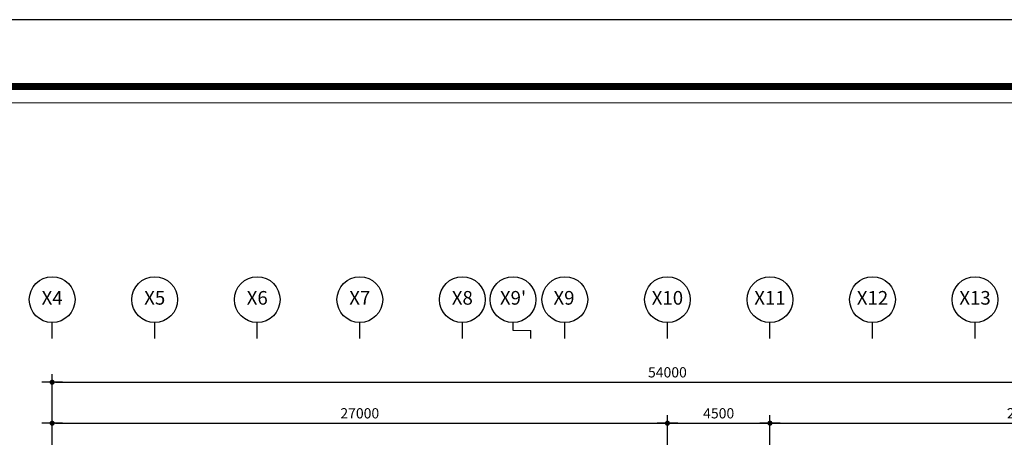
# Model space of a CAD drawing. Units: millimetres. Extents: x 1412311 to 2465615, y -1430805 to 70522.
# Drawn here: x 2374071 to 2417280, y 52178 to 70522 of the extents above; entities that cross this region are included whole.
import ezdxf
from ezdxf.enums import TextEntityAlignment as Align

# ---------------------------------------------------------------- set-up
doc = ezdxf.new("R2010")
doc.units = ezdxf.units.MM
doc.header["$LTSCALE"] = 100
doc.header["$MEASUREMENT"] = 0
doc.layers.get('0').update_dxf_attribs({"linetype": 'CONTINUOUS', "lineweight": 0})
doc.layers.get('DEFPOINTS').update_dxf_attribs({"linetype": 'CONTINUOUS'})
doc.layers.add('DIM', color=7, linetype='CONTINUOUS')
doc.layers.add('SET', color=7, linetype='CONTINUOUS')
doc.layers.add('TEX', color=3, linetype='CONTINUOUS', lineweight=20)
doc.styles.add('HGTXT', font='romans.shx', dxfattribs={"bigfont": 'whgtxt.shx'})
doc.styles.add('SIM', font='SIMPLEX')
doc.dimstyles.new('ndim', dxfattribs={"dimscale": 100, "dimtxt": 1.5, "dimasz": 0.5, "dimexe": 1.2, "dimexo": 1.5, "dimgap": 0.7, "dimtad": 1, "dimdec": 0, "dimzin": 0, "dimdsep": 32, "dimtxsty": 'SIM', "dimblk": 'DOTK', "dimcen": 5, "dimclrd": 7, "dimclre": 7, "dimclrt": 3, "dimadec": 0, "dimazin": 0, "dimtfac": 1, "dimtdec": 0, "dimtix": 1, "dimtmove": 0, "dimatfit": 1, "dimldrblk": 'DOT', "dimfxl": 0, "dimtolj": 1, "dimtzin": 0, "dimlwd": -1, "dimlwe": -1, "dimarcsym": 0})

# ---------------------------------------------------------------- blocks, each defined once
blk = doc.blocks.new('DOTK')
blk.add_line((-3, 0), (3, 0))
at = {"const_width": 0.75}
blk.add_lwpolyline([(-0.375, 0, 1), (0.375, 0, 1)], format="xyb", close=True, dxfattribs=at)
blk = doc.blocks.new('*D390')
at = {"layer": 'DEFPOINTS', "color": 0}
for p in [(2402496, 52798), (2375496, 46009), (2402496, 46009)]:
    blk.add_point(p, dxfattribs=at)
at = {"layer": 'DIM', "color": 7}
for p, q in [((2375496, 46459), (2375496, 53158)), ((2402496, 46459), (2402496, 53158)), ((2375646, 52798), (2402346, 52798))]:
    blk.add_line(p, q, dxfattribs=at)
at = {"layer": 'DIM', "color": 7, "xscale": 150, "yscale": 150, "zscale": 150, "rotation": 180}
blk.add_blockref('DOTK', (2375496, 52798), dxfattribs=at)
at = {"layer": 'DIM', "color": 7, "xscale": 150, "yscale": 150, "zscale": 150}
blk.add_blockref('DOTK', (2402496, 52798), dxfattribs=at)
at = {"layer": 'DIM', "color": 3, "insert": (2388996, 53233), "char_height": 450, "attachment_point": 5, "style": 'SIM'}
blk.add_mtext('\\A1;27000', dxfattribs=at)
blk = doc.blocks.new('_Dot')
at = {"color": 0, "linetype": 'ByBlock', "lineweight": -2}
blk.add_line((-0.5, 0), (-1, 0), dxfattribs=at)
at = {"color": 0, "linetype": 'ByBlock', "const_width": 0.5}
blk.add_lwpolyline([(-0.25, 0, 1), (0.25, 0, 1)], format="xyb", close=True, dxfattribs=at)
blk = doc.blocks.new('*D391')
at = {"layer": 'DEFPOINTS', "color": 0}
for p in [(2406996, 52798), (2402496, 46009), (2406996, 46009)]:
    blk.add_point(p, dxfattribs=at)
at = {"layer": 'DIM', "color": 7}
for p, q in [((2402496, 46459), (2402496, 53158)), ((2406996, 46459), (2406996, 53158)), ((2402646, 52798), (2406846, 52798))]:
    blk.add_line(p, q, dxfattribs=at)
at = {"layer": 'DIM', "color": 7, "xscale": 150, "yscale": 150, "zscale": 150, "rotation": 180}
blk.add_blockref('DOTK', (2402496, 52798), dxfattribs=at)
at = {"layer": 'DIM', "color": 7, "xscale": 150, "yscale": 150, "zscale": 150}
blk.add_blockref('DOTK', (2406996, 52798), dxfattribs=at)
at = {"layer": 'DIM', "color": 3, "insert": (2404746, 53233), "char_height": 450, "attachment_point": 5, "style": 'SIM'}
blk.add_mtext('\\A1;4500', dxfattribs=at)
blk = doc.blocks.new('*D392')
at = {"layer": 'DEFPOINTS', "color": 0}
for p in [(2429496, 52798), (2406996, 46009), (2429496, 46009)]:
    blk.add_point(p, dxfattribs=at)
at = {"layer": 'DIM', "color": 7}
for p, q in [((2406996, 46459), (2406996, 53158)), ((2429496, 46459), (2429496, 53158)), ((2407146, 52798), (2429346, 52798))]:
    blk.add_line(p, q, dxfattribs=at)
at = {"layer": 'DIM', "color": 7, "xscale": 150, "yscale": 150, "zscale": 150, "rotation": 180}
blk.add_blockref('DOTK', (2406996, 52798), dxfattribs=at)
at = {"layer": 'DIM', "color": 7, "xscale": 150, "yscale": 150, "zscale": 150}
blk.add_blockref('DOTK', (2429496, 52798), dxfattribs=at)
at = {"layer": 'DIM', "color": 3, "insert": (2418246, 53233), "char_height": 450, "attachment_point": 5, "style": 'SIM'}
blk.add_mtext('\\A1;22500', dxfattribs=at)
blk = doc.blocks.new('*D393')
at = {"layer": 'DEFPOINTS', "color": 0}
for p in [(2429496, 54598), (2375496, 46009), (2429496, 46009)]:
    blk.add_point(p, dxfattribs=at)
at = {"layer": 'DIM', "color": 7}
for p, q in [((2375496, 46459), (2375496, 54958)), ((2429496, 46459), (2429496, 54958)), ((2375646, 54598), (2429346, 54598))]:
    blk.add_line(p, q, dxfattribs=at)
at = {"layer": 'DIM', "color": 7, "xscale": 150, "yscale": 150, "zscale": 150, "rotation": 180}
blk.add_blockref('DOTK', (2375496, 54598), dxfattribs=at)
at = {"layer": 'DIM', "color": 7, "xscale": 150, "yscale": 150, "zscale": 150}
blk.add_blockref('DOTK', (2429496, 54598), dxfattribs=at)
at = {"layer": 'DIM', "color": 3, "insert": (2402496, 55033), "char_height": 450, "attachment_point": 5, "style": 'SIM'}
blk.add_mtext('\\A1;54000', dxfattribs=at)

msp = doc.modelspace()

# ---------------------------------------------------------------- linework, layer by layer
at = {"color": 3}
msp.add_lwpolyline([(2343158.3, 66869.6), (2461834.2, 66869.6), (2461834.2, -8899.1), (2343158.3, -8899.1)], close=True, dxfattribs=at)
at = {"layer": 'DEFPOINTS'}
msp.add_lwpolyline([(2339521.9, -17231.4), (2465614.7, -17231.4), (2465614.7, 70521.9), (2339521.9, 70521.9)], close=True, dxfattribs=at)
at = {"layer": 'DIM', "color": 7}
for p, q in [((2375496.2, 56515), (2375496.2, 57222.3)), ((2379996.2, 56515), (2379996.2, 57222.3)), ((2384496.2, 56515), (2384496.2, 57222.3)), ((2388996.2, 56515), (2388996.2, 57222.3)), ((2393496.2, 56515), (2393496.2, 57222.3)), ((2395720.1, 56867.8), (2395720.1, 57222.3)), ((2397996.2, 56515), (2397996.2, 57222.3)), ((2402496.2, 56515), (2402496.2, 57222.3)), ((2406996.2, 56515), (2406996.2, 57222.3)), ((2411496.2, 56515), (2411496.2, 57222.3)), ((2415996.2, 56515), (2415996.2, 57222.3)), ((2396496.2, 56515), (2396496.2, 56867.8))]:
    msp.add_line(p, q, dxfattribs=at)
at = {"layer": 'DIM', "color": 0}
for centre in [(2375496.2, 58226.3), (2379996.2, 58226.3), (2384496.2, 58226.3), (2388996.2, 58226.3), (2393496.2, 58226.3), (2395720.1, 58226.3), (2397996.2, 58226.3), (2402496.2, 58226.3), (2406996.2, 58226.3), (2411496.2, 58226.3), (2415996.2, 58226.3)]:
    msp.add_circle(centre, 1004, dxfattribs=at)
at = {"layer": 'SET', "const_width": 311.7}
msp.add_lwpolyline([(2342613, 67584.9), (2462607.6, 67584.9), (2462607.6, -14245.4), (2342613, -14245.4)], close=True, dxfattribs=at)
at = {"layer": 'TEX', "color": 0}
msp.add_line((2395720.1, 56867.8), (2396496.2, 56867.8), dxfattribs=at)

# ---------------------------------------------------------------- texts
at = {"layer": 'DIM', "color": 0, "style": 'HGTXT'}
for s, p in [('X4', (2375496.2, 58226.3)), ('X5', (2379996.2, 58226.3)), ('X6', (2384496.2, 58226.3)), ('X7', (2388996.2, 58226.3)), ('X8', (2393496.2, 58226.3)), ("X9'", (2395720.1, 58226.3)), ('X9', (2397957.5, 58226.3)), ('X10', (2402496.2, 58226.3)), ('X11', (2406996.2, 58226.3)), ('X12', (2411496.2, 58226.3)), ('X13', (2415996.2, 58226.3))]:
    msp.add_text(s, height=600, dxfattribs=at).set_placement(p, align=Align.MIDDLE)

# ---------------------------------------------------------------- dimensions: what is measured, and where the dimension line sits
at = {"layer": 'DIM', "color": 0}
for base, p1, p2, picture, middle in [((2429496.2, 54597.7), (2375496.2, 46008.9), (2429496.2, 46008.9), '*D393', (2402496.2, 55032.7)), ((2402496.2, 52797.7), (2375496.2, 46008.9), (2402496.2, 46008.9), '*D390', (2388996.2, 53232.7)), ((2406996.2, 52797.7), (2402496.2, 46008.9), (2406996.2, 46008.9), '*D391', (2404746.2, 53232.7)), ((2429496.2, 52797.7), (2406996.2, 46008.9), (2429496.2, 46008.9), '*D392', (2418246.2, 53232.7))]:
    dim = msp.add_linear_dim(base=base, p1=p1, p2=p2, dimstyle='ndim', override={"dimscale": 300}, dxfattribs=at)
    dim.commit()
    dim.dimension.update_dxf_attribs({"geometry": picture, "text_midpoint": middle})

doc.saveas('drawing.dxf')
